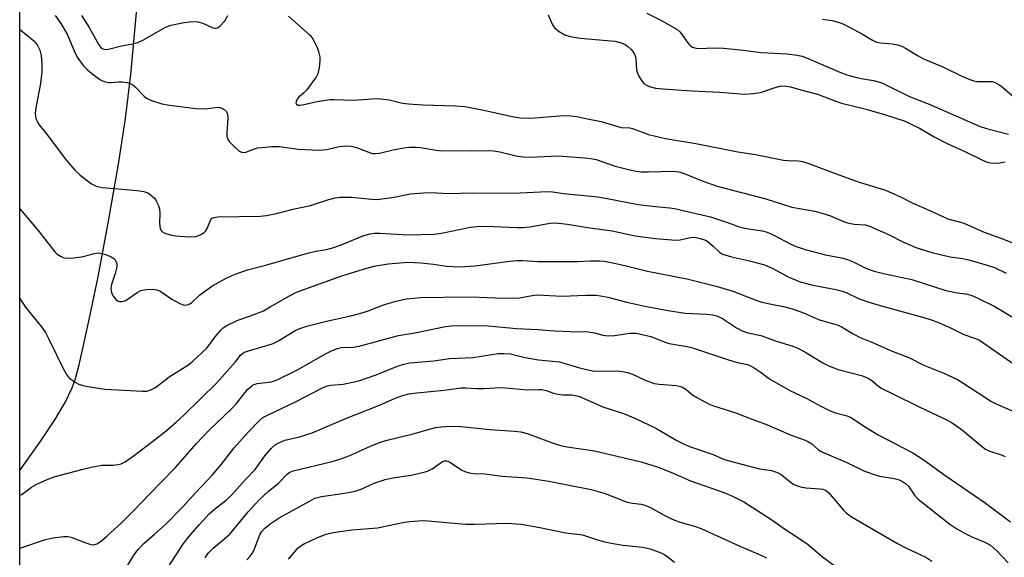
# Model space of a CAD drawing. Units: inches. Extents: x 1255769 to 1261769, y 569451 to 573451.
# Drawn here: x 1255769 to 1256032, y 572694 to 572837 of the extents above; entities that cross this region are included whole.
import ezdxf

# ---------------------------------------------------------------- set-up
doc = ezdxf.new("R2010")
doc.units = ezdxf.units.IN
doc.header["$MEASUREMENT"] = 0
for name, color, linetype in [('HYDRO-Single Line Stream', 4, 'Continuous'), ('NTRL-Trees', 3, 'Continuous'), ('Undefined', 1, 'Continuous')]:
    doc.layers.add(name, color=color, linetype=linetype)

msp = doc.modelspace()

# ---------------------------------------------------------------- linework, layer by layer
at = {"layer": 'HYDRO-Single Line Stream'}
msp.add_lwpolyline([(1255769.42, 572716.94), (1255769.42, 572716.95), (1255775, 572724.79), (1255778.75, 572730.41), (1255781.51, 572735.05), (1255783.41, 572738.99), (1255784.27, 572741.46), (1255785.26, 572745.07), (1255787.82, 572756.69), (1255790.26, 572768.51), (1255793.07, 572783.41), (1255795.72, 572798.6), (1255797.62, 572810.73), (1255798.98, 572822.46), (1255801.53, 572849.75)], dxfattribs=at)
at = {"layer": 'NTRL-Trees'}
msp.add_lwpolyline([(1255986.85, 572128.47), (1255971.49, 572140.75), (1255924.48, 572180.55), (1255882.67, 572232.62), (1255860.59, 572241.29), (1255820.35, 572228.67), (1255769.38, 572180.58), (1255769.43, 572975.19)], dxfattribs=at)
at = {"layer": 'Undefined'}
for points, elevation in [([(1255936.62, 572838.86), (1255940.18, 572837.05), (1255944.58, 572834.53), (1255945.47, 572833.79), (1255947.79, 572830.6), (1255948.32, 572830.06), (1255948.72, 572829.8), (1255949.39, 572829.55), (1255950.28, 572829.44), (1255954.72, 572829.58), (1255957, 572829.49), (1255962.31, 572828.94), (1255967.09, 572828.34), (1255973.97, 572827.95), (1255976.57, 572827.65), (1255978, 572827.32), (1255979.11, 572826.95), (1255988, 572823.11), (1255989.87, 572822.42), (1255992.61, 572821.65), (1255994.26, 572821.3), (1255997.05, 572820.86), (1255999.21, 572820.27), (1256006.63, 572816.65), (1256011.85, 572814.57), (1256017.54, 572812.05), (1256025.49, 572808.65), (1256027.12, 572808.1), (1256032.97, 572806.61)], 508), ([(1255983.46, 572837.24), (1255985.98, 572836.83), (1255987.63, 572836.45), (1255988.69, 572836.04), (1255990.23, 572835.26), (1255994.06, 572833.22), (1255996.79, 572831.6), (1255997.81, 572831.11), (1255998.87, 572830.88), (1256002.02, 572830.66), (1256003.45, 572830.38), (1256004.53, 572830.02), (1256005.53, 572829.5), (1256008.91, 572827.41), (1256010.15, 572826.73), (1256015.71, 572824.42), (1256020.58, 572822.03), (1256022.67, 572821.15), (1256023.73, 572820.78), (1256024.54, 572820.62), (1256028.13, 572820.64), (1256028.66, 572820.58), (1256029.45, 572820.32), (1256030.7, 572819.66), (1256031.86, 572818.78), (1256036, 572815.1)], 506), ([(1255769.41, 572696.15), (1255769.98, 572696.37), (1255776.03, 572698.41), (1255778.18, 572698.94), (1255781.12, 572699.3), (1255782.28, 572699.32), (1255783.09, 572699.17), (1255786.75, 572697.73), (1255788.39, 572697.21), (1255789.19, 572697.15), (1255789.97, 572697.41), (1255791.21, 572698.19), (1255792.64, 572699.4), (1255796.5, 572702.96), (1255799.61, 572706.06), (1255803.89, 572710.55), (1255810.94, 572717.68), (1255816.53, 572724.12), (1255818.1, 572725.81), (1255819.93, 572727.66), (1255825.76, 572733.28), (1255827.05, 572734.72), (1255830.19, 572738.56), (1255830.79, 572739.16), (1255831.45, 572739.63), (1255831.93, 572739.87), (1255832.7, 572740.09), (1255836.49, 572740.59), (1255838.01, 572741.1), (1255843.25, 572743.7), (1255850.9, 572748.06), (1255852.73, 572748.95), (1255854.07, 572749.47), (1255855.18, 572749.68), (1255858.25, 572749.82), (1255859.88, 572750.02), (1255870.4, 572752.88), (1255874.75, 572753.61), (1255882.92, 572755.32), (1255884.35, 572755.51), (1255885.8, 572755.58), (1255894.28, 572755.5), (1255901.85, 572754.75), (1255907.5, 572754.47), (1255912.04, 572754.11), (1255916.1, 572753.94), (1255920.97, 572753.89), (1255922.59, 572753.64), (1255924.88, 572752.98), (1255926.25, 572752.82), (1255927.94, 572752.89), (1255932.02, 572753.57), (1255933.71, 572753.52), (1255935.69, 572753.12), (1255937.66, 572752.61), (1255941.47, 572751.11), (1255942.56, 572750.75), (1255947.34, 572749.98), (1255948.47, 572749.73), (1255958.36, 572746.44), (1255960.77, 572745.74), (1255963.43, 572745.17), (1255964.19, 572744.83), (1255965.16, 572744.28), (1255966.81, 572743.2), (1255969.33, 572741.38), (1255974.68, 572738.26), (1255979.03, 572736.17), (1255982.98, 572734.04), (1255985.5, 572732.81), (1255986.84, 572732.33), (1255989.6, 572731.61), (1255990.87, 572731.11), (1255991.88, 572730.51), (1255994.6, 572728.68), (1255998.3, 572726.47), (1256007.52, 572721.63), (1256010.54, 572719.67), (1256015.78, 572715.87), (1256026.75, 572708.32), (1256033.54, 572703.24)], 524), ([(1255797.4, 572690.37), (1255799.78, 572694.31), (1255800.94, 572695.88), (1255802.56, 572697.51), (1255805.36, 572699.93), (1255808.3, 572702.66), (1255812.89, 572707.23), (1255816.28, 572711), (1255820.8, 572715.76), (1255823.16, 572718.57), (1255826.55, 572722.92), (1255830.3, 572727.17), (1255833.29, 572730.27), (1255834.24, 572731.02), (1255835.41, 572731.7), (1255843.3, 572735.38), (1255849.75, 572738.77), (1255851.06, 572739.38), (1255852.31, 572739.68), (1255855.62, 572739.93), (1255859.81, 572740.86), (1255864.44, 572742.38), (1255870.15, 572744.73), (1255871.76, 572745.27), (1255873.43, 572745.58), (1255879.76, 572746.19), (1255883.93, 572746.76), (1255890.31, 572747.01), (1255896.98, 572748.1), (1255898.47, 572748.12), (1255900.25, 572747.99), (1255904.16, 572747.07), (1255907.68, 572746.42), (1255913.28, 572745.86), (1255918.61, 572744.33), (1255922.14, 572743.5), (1255923.77, 572743.4), (1255928.48, 572743.46), (1255930.12, 572743.33), (1255931.47, 572743.01), (1255932.79, 572742.59), (1255936.18, 572740.96), (1255938.51, 572740.11), (1255939.87, 572739.89), (1255944.53, 572739.59), (1255945.88, 572739.25), (1255947.01, 572738.62), (1255948.43, 572737.35), (1255949.29, 572736.73), (1255953.06, 572734.71), (1255954.4, 572734.18), (1255960.28, 572732.31), (1255963.71, 572730.92), (1255968.46, 572729.19), (1255975.09, 572726.36), (1255978.77, 572725.04), (1255979.54, 572724.64), (1255980.54, 572723.99), (1255982.38, 572722.44), (1255983.26, 572721.87), (1255989.89, 572719.03), (1255994.44, 572716.87), (1255996.91, 572715.92), (1255998.58, 572715.38), (1256002.54, 572714.79), (1256003.55, 572714.52), (1256004.44, 572714.13), (1256005.55, 572713.44), (1256006.35, 572712.73), (1256007.94, 572710.31), (1256008.93, 572709.28), (1256017.39, 572702.65), (1256019.26, 572701.37), (1256021.97, 572699.85), (1256023.27, 572699.24), (1256026.71, 572697.85), (1256028.17, 572697), (1256029.87, 572695.48), (1256032.92, 572692.27)], 526), ([(1255808.95, 572691.11), (1255813.09, 572697.5), (1255814.79, 572699.71), (1255817.2, 572702.47), (1255819.94, 572705.41), (1255821.32, 572706.61), (1255824.45, 572709.02), (1255825.86, 572710.36), (1255829.57, 572714.53), (1255832.18, 572717.17), (1255834.78, 572720.83), (1255836.47, 572722.76), (1255837.48, 572723.74), (1255838.47, 572724.33), (1255840.11, 572724.98), (1255844.02, 572725.9), (1255847.32, 572726.99), (1255850.28, 572728.17), (1255856.52, 572730.87), (1255865.29, 572734.34), (1255869.96, 572736.36), (1255871.55, 572736.92), (1255873.16, 572737.34), (1255875.28, 572737.62), (1255882.56, 572738.32), (1255886.99, 572738.94), (1255888.35, 572738.98), (1255891.18, 572738.8), (1255893.15, 572738.78), (1255897.63, 572739.08), (1255899.02, 572739), (1255904.55, 572738.46), (1255907.76, 572738.52), (1255908.62, 572738.47), (1255909.75, 572738.25), (1255911.74, 572737.5), (1255912.81, 572737.23), (1255914.23, 572737.09), (1255916.47, 572737.11), (1255917.55, 572736.95), (1255918.62, 572736.68), (1255924.88, 572733.92), (1255930.34, 572732.1), (1255933.57, 572730.76), (1255939.01, 572728.2), (1255944.58, 572724.96), (1255946.33, 572724.04), (1255948, 572723.36), (1255954.26, 572721.17), (1255957.23, 572719.83), (1255966.59, 572717.38), (1255969.86, 572716.88), (1255971.18, 572716.52), (1255972.4, 572715.88), (1255974.81, 572713.88), (1255975.48, 572713.4), (1255976.24, 572713.02), (1255977.58, 572712.54), (1255978.98, 572712.26), (1255982.75, 572712.04), (1255983.54, 572711.91), (1255984.26, 572711.66), (1255985.02, 572711.02), (1255988.99, 572706.38), (1255989.85, 572705.57), (1255991.29, 572704.5), (1256003.45, 572697.46), (1256005.96, 572696.15), (1256010.93, 572693.81), (1256012.57, 572692.77)], 528), ([(1255818.83, 572693.63), (1255819.75, 572695), (1255820.94, 572696.24), (1255824.2, 572698.85), (1255825.43, 572699.98), (1255830.33, 572705.88), (1255832.25, 572708.08), (1255833.25, 572709.11), (1255835.74, 572711.43), (1255838.25, 572713.5), (1255840.74, 572716.02), (1255841.36, 572716.44), (1255842.29, 572716.84), (1255852.7, 572719.31), (1255854.48, 572719.81), (1255857.41, 572720.94), (1255862.94, 572723.45), (1255865.35, 572724.41), (1255867, 572724.92), (1255874.68, 572726.8), (1255878.28, 572727.87), (1255880.25, 572728.34), (1255881.71, 572728.56), (1255884.08, 572728.77), (1255887.03, 572728.69), (1255894.84, 572727.88), (1255901.33, 572727.44), (1255903.01, 572727.22), (1255904.68, 572726.76), (1255911.65, 572724.22), (1255913.59, 572723.62), (1255915.33, 572723.27), (1255922.65, 572722.15), (1255935.07, 572719.27), (1255939.57, 572717.8), (1255942.98, 572716.47), (1255948.19, 572714.17), (1255957.35, 572710.96), (1255959.39, 572710.04), (1255962.43, 572708.53), (1255965.95, 572706.39), (1255969.92, 572703.75), (1255973.02, 572701.52), (1255979.22, 572697.46), (1255983.42, 572693.93), (1255986.4, 572691.66)], 530), ([(1255829.93, 572693.08), (1255830.87, 572694.12), (1255831.37, 572694.81), (1255831.77, 572695.58), (1255833.42, 572699.81), (1255833.98, 572700.69), (1255834.78, 572701.54), (1255836.14, 572702.67), (1255838.55, 572704.26), (1255846.79, 572708.86), (1255848.11, 572709.51), (1255849.81, 572709.99), (1255856.02, 572710.89), (1255858.81, 572711.44), (1255860.4, 572711.95), (1255863.87, 572713.53), (1255866.86, 572714.54), (1255868.9, 572714.97), (1255873.74, 572715.7), (1255877.48, 572716.54), (1255878.32, 572716.81), (1255879.37, 572717.33), (1255882.07, 572719.3), (1255882.65, 572719.5), (1255883.07, 572719.5), (1255883.54, 572719.39), (1255884.24, 572719.06), (1255887.28, 572717.01), (1255888.09, 572716.67), (1255889.21, 572716.33), (1255890.36, 572716.16), (1255893.52, 572716.04), (1255897.89, 572715.45), (1255904.7, 572714.95), (1255910.45, 572714.07), (1255921.71, 572711.87), (1255925.46, 572710.78), (1255931.37, 572708.51), (1255932.73, 572708.22), (1255935.1, 572707.91), (1255936.09, 572707.67), (1255937.58, 572707.06), (1255941.2, 572704.99), (1255943.31, 572703.93), (1255945.22, 572703.26), (1255949.83, 572701.92), (1255951.27, 572701.39), (1255961.4, 572696.77), (1255966.96, 572694.37), (1255968.51, 572693.62)], 532), ([(1255841.09, 572693.3), (1255843.63, 572696.31), (1255844.3, 572696.84), (1255845.03, 572697.26), (1255848.81, 572699.07), (1255851.07, 572699.96), (1255852.98, 572700.4), (1255857.89, 572701.08), (1255864.74, 572701.68), (1255871.99, 572703.12), (1255873.42, 572703.33), (1255875.72, 572703.52), (1255877.16, 572703.58), (1255878.3, 572703.53), (1255888.27, 572702.64), (1255890.85, 572702.64), (1255899.37, 572702.88), (1255903.06, 572702.66), (1255908.03, 572701.75), (1255914.98, 572700.3), (1255919.44, 572699.77), (1255923.17, 572698.5), (1255925.32, 572697.92), (1255927.03, 572697.55), (1255930.27, 572696.98), (1255935.39, 572696.47), (1255937.45, 572696), (1255939.9, 572695.18), (1255941.15, 572694.63), (1255942.3, 572693.86), (1255943.97, 572692.5)], 534)]:
    msp.add_lwpolyline(points, dxfattribs=dict(at, elevation=elevation))
for points in [[(1255778.83, 572838.23, 514), (1255780.33, 572836.07, 514), (1255782.05, 572833.22, 514), (1255784.21, 572828.15, 514), (1255784.86, 572826.87, 514), (1255786.41, 572824.79, 514), (1255787.45, 572823.75, 514), (1255788.54, 572822.83, 514), (1255790.76, 572821.17, 514), (1255791.47, 572820.77, 514), (1255792.24, 572820.48, 514), (1255793.04, 572820.33, 514), (1255793.58, 572820.32, 514), (1255795.81, 572820.51, 514), (1255796.65, 572820.52, 514), (1255798.05, 572820.35, 514), (1255798.84, 572820.11, 514), (1255799.51, 572819.69, 514), (1255800.14, 572819.16, 514), (1255802.56, 572816.71, 514), (1255803.23, 572816.16, 514), (1255804.52, 572815.55, 514), (1255807.29, 572814.66, 514), (1255809.3, 572814.27, 514), (1255816.32, 572813.41, 514), (1255818.94, 572813.3, 514), (1255821.49, 572813.68, 514), (1255822.31, 572813.73, 514), (1255822.83, 572813.65, 514), (1255823.54, 572813.35, 514), (1255824.18, 572812.94, 514), (1255824.52, 572812.6, 514), (1255824.79, 572811.94, 514), (1255824.83, 572810.88, 514), (1255824.58, 572806.93, 514), (1255824.61, 572806.1, 514), (1255824.78, 572805.33, 514), (1255825.23, 572804.62, 514), (1255826.48, 572803.35, 514), (1255827.83, 572802.17, 514), (1255828.55, 572801.77, 514), (1255828.94, 572801.7, 514), (1255829.68, 572801.81, 514), (1255831.98, 572802.67, 514), (1255832.81, 572802.91, 514), (1255833.94, 572803.06, 514), (1255836.53, 572803.26, 514), (1255838.55, 572803.29, 514), (1255843.64, 572802.61, 514), (1255849.26, 572802.3, 514), (1255851.3, 572802.51, 514), (1255854.54, 572803.28, 514), (1255856.56, 572803.47, 514), (1255857.72, 572803.36, 514), (1255859.16, 572803.03, 514), (1255862.91, 572801.59, 514), (1255863.45, 572801.46, 514), (1255864.16, 572801.4, 514), (1255865.28, 572801.54, 514), (1255868.92, 572802.39, 514), (1255871.79, 572802.94, 514), (1255873.27, 572803.1, 514), (1255875.06, 572803.15, 514), (1255876.21, 572803.04, 514), (1255880.45, 572802.31, 514), (1255881.96, 572802.13, 514), (1255886.03, 572802.22, 514), (1255889.49, 572802.13, 514), (1255894.36, 572802.2, 514), (1255895.76, 572802.13, 514), (1255897.43, 572801.88, 514), (1255902.14, 572800.74, 514), (1255903.81, 572800.49, 514), (1255905.47, 572800.47, 514), (1255912.92, 572800.76, 514), (1255919.96, 572800.29, 514), (1255921.66, 572800.07, 514), (1255923.03, 572799.79, 514), (1255928.13, 572798.08, 514), (1255932.04, 572797.05, 514), (1255933.72, 572796.69, 514), (1255935.05, 572796.55, 514), (1255937.01, 572796.51, 514), (1255943.6, 572796.7, 514), (1255945.18, 572796.51, 514), (1255946.5, 572796.08, 514), (1255951.05, 572794.18, 514), (1255955.37, 572792.71, 514), (1255968.35, 572789.38, 514), (1255973.05, 572787.79, 514), (1255975.2, 572787.14, 514), (1255981.37, 572786.01, 514), (1255983.6, 572785.46, 514), (1255985.52, 572784.83, 514), (1255989, 572783.28, 514), (1255990.11, 572782.91, 514), (1255991.85, 572782.58, 514), (1255994.77, 572782.37, 514), (1255995.78, 572782.13, 514), (1256001.03, 572779.82, 514), (1256004.97, 572777.78, 514), (1256006.24, 572777.21, 514), (1256008.3, 572776.4, 514), (1256012.59, 572775.02, 514), (1256017.44, 572773.85, 514), (1256020.78, 572773.39, 514), (1256022.42, 572773.07, 514), (1256027.34, 572771.66, 514), (1256029.29, 572771.03, 514), (1256032.39, 572769.51, 514)], [(1255785.82, 572838.24, 512), (1255787.92, 572834.98, 512), (1255790.49, 572830.38, 512), (1255791.02, 572829.71, 512), (1255791.39, 572829.41, 512), (1255791.77, 572829.24, 512), (1255792.23, 572829.17, 512), (1255793.04, 572829.23, 512), (1255796.52, 572830.16, 512), (1255799.45, 572830.66, 512), (1255800.86, 572831, 512), (1255802.41, 572831.71, 512), (1255808.22, 572835.07, 512), (1255809.8, 572835.63, 512), (1255812.72, 572836.29, 512), (1255815.25, 572836.6, 512), (1255816.9, 572836.56, 512), (1255818.17, 572836.19, 512), (1255820.88, 572834.95, 512), (1255821.52, 572834.8, 512), (1255821.87, 572834.82, 512), (1255822.32, 572835.02, 512), (1255822.95, 572835.53, 512), (1255824.03, 572836.81, 512), (1255824.84, 572838.22, 512)], [(1255841.03, 572838.04, 512), (1255846.77, 572832.95, 512), (1255847.32, 572832.27, 512), (1255847.91, 572831.26, 512), (1255848.68, 572829.67, 512), (1255849.08, 572828.57, 512), (1255849.37, 572827.15, 512), (1255849.44, 572826, 512), (1255849.22, 572824.32, 512), (1255848.83, 572822.68, 512), (1255848.47, 572821.91, 512), (1255848, 572821.19, 512), (1255845.92, 572818.42, 512), (1255845.13, 572817.56, 512), (1255843.78, 572816.44, 512), (1255843.34, 572815.91, 512), (1255843.06, 572815.28, 512), (1255843.02, 572814.89, 512), (1255843.14, 572814.59, 512), (1255843.57, 572814.33, 512), (1255844.03, 572814.28, 512), (1255844.8, 572814.37, 512), (1255848.71, 572815.32, 512), (1255852.09, 572815.79, 512), (1255853.25, 572815.82, 512), (1255858.22, 572815.67, 512), (1255864.75, 572816.09, 512), (1255867.85, 572815.69, 512), (1255871.43, 572814.84, 512), (1255873, 572814.62, 512), (1255876.84, 572814.38, 512), (1255885.56, 572814.12, 512), (1255888.06, 572813.93, 512), (1255893.09, 572812.96, 512), (1255900.64, 572811.29, 512), (1255902.83, 572810.97, 512), (1255905.62, 572810.86, 512), (1255913.41, 572811.48, 512), (1255915.16, 572811.55, 512), (1255916.3, 572811.5, 512), (1255917.95, 572811.25, 512), (1255920.34, 572810.73, 512), (1255924.44, 572809.99, 512), (1255929.74, 572808.34, 512), (1255932.02, 572808.24, 512), (1255932.8, 572808.12, 512), (1255937.04, 572806.47, 512), (1255941.59, 572805.41, 512), (1255949.66, 572804.09, 512), (1255960.88, 572801.89, 512), (1255965.57, 572801.12, 512), (1255973.04, 572799.67, 512), (1255974.22, 572799.52, 512), (1255976.99, 572799.49, 512), (1255978.12, 572799.33, 512), (1255979.52, 572798.87, 512), (1255987.31, 572795.89, 512), (1255992.97, 572793.91, 512), (1256000.2, 572791.65, 512), (1256004.22, 572789.9, 512), (1256007.28, 572788.31, 512), (1256012.21, 572786.18, 512), (1256016.87, 572784.03, 512), (1256017.8, 572783.7, 512), (1256020.22, 572783.13, 512), (1256021.09, 572782.85, 512), (1256026.5, 572780.45, 512), (1256030.98, 572778.88, 512), (1256038.6, 572775.81, 512)], [(1255910.27, 572838.41, 510), (1255911.4, 572835.72, 510), (1255912.04, 572834.79, 510), (1255913.19, 572833.93, 510), (1255914.73, 572833.06, 510), (1255916.12, 572832.6, 510), (1255918.77, 572832.17, 510), (1255928.02, 572831.33, 510), (1255929.73, 572830.91, 510), (1255930.78, 572830.44, 510), (1255931.49, 572829.95, 510), (1255932.36, 572829.2, 510), (1255932.89, 572828.58, 510), (1255933.26, 572827.92, 510), (1255933.53, 572827.22, 510), (1255933.63, 572826.65, 510), (1255933.83, 572823.65, 510), (1255934.06, 572822.87, 510), (1255934.57, 572821.86, 510), (1255935.33, 572820.65, 510), (1255935.88, 572820.02, 510), (1255936.49, 572819.59, 510), (1255937.2, 572819.26, 510), (1255938.85, 572818.86, 510), (1255940.86, 572818.64, 510), (1255948.48, 572818.14, 510), (1255956.02, 572817.81, 510), (1255962.72, 572817.23, 510), (1255964.97, 572817.39, 510), (1255966.92, 572817.68, 510), (1255970.79, 572819.01, 510), (1255972.14, 572819.35, 510), (1255973.23, 572819.44, 510), (1255974.85, 572819.23, 510), (1255977.62, 572818.41, 510), (1255982.07, 572817.24, 510), (1255986.95, 572815.38, 510), (1255988.45, 572814.88, 510), (1255995.02, 572813.2, 510), (1256000.17, 572811.77, 510), (1256005.44, 572810.02, 510), (1256006.74, 572809.46, 510), (1256009.27, 572808.19, 510), (1256013.35, 572805.81, 510), (1256016.65, 572804.08, 510), (1256021.35, 572801.95, 510), (1256025.72, 572799.79, 510), (1256027.36, 572799.1, 510), (1256028.19, 572798.89, 510), (1256029.59, 572798.81, 510), (1256030.71, 572798.9, 510), (1256032.11, 572799.19, 510)], [(1255769.42, 572834.43, 516), (1255770.25, 572833.85, 516), (1255773.18, 572831.49, 516), (1255774.03, 572830.41, 516), (1255774.78, 572828.98, 516), (1255775.08, 572827.55, 516), (1255775.31, 572825.2, 516), (1255775.28, 572823.23, 516), (1255774.97, 572820.1, 516), (1255773.78, 572814.06, 516), (1255773.54, 572812.14, 516), (1255773.58, 572811.34, 516), (1255773.7, 572810.81, 516), (1255774.12, 572809.79, 516), (1255774.53, 572809.06, 516), (1255776.77, 572806.28, 516), (1255781.53, 572800.03, 516), (1255784.08, 572797, 516), (1255785.53, 572795.62, 516), (1255788.51, 572793.33, 516), (1255789.76, 572792.75, 516), (1255791.4, 572792.35, 516), (1255800.74, 572791.55, 516), (1255802.46, 572791.32, 516), (1255803.51, 572790.92, 516), (1255804.7, 572790.08, 516), (1255805.33, 572789.47, 516), (1255805.81, 572788.78, 516), (1255806.28, 572787.75, 516), (1255806.61, 572786.67, 516), (1255806.77, 572785.57, 516), (1255806.63, 572782.77, 516), (1255806.85, 572781.44, 516), (1255807.18, 572780.77, 516), (1255807.58, 572780.43, 516), (1255808.07, 572780.18, 516), (1255809.46, 572779.71, 516), (1255810.92, 572779.48, 516), (1255814.69, 572779.2, 516), (1255816.33, 572779.29, 516), (1255817.11, 572779.55, 516), (1255817.86, 572779.91, 516), (1255818.56, 572780.35, 516), (1255818.95, 572780.71, 516), (1255819.4, 572781.46, 516), (1255820.23, 572783.62, 516), (1255820.68, 572784.14, 516), (1255821.12, 572784.36, 516), (1255822.18, 572784.5, 516), (1255833.45, 572784.7, 516), (1255835.22, 572784.87, 516), (1255837.84, 572785.39, 516), (1255842.66, 572786.71, 516), (1255846.9, 572787.58, 516), (1255848.25, 572787.96, 516), (1255851.8, 572789.17, 516), (1255853.47, 572789.57, 516), (1255854.77, 572789.78, 516), (1255857.81, 572789.75, 516), (1255863.16, 572789.26, 516), (1255864.59, 572789.2, 516), (1255866.04, 572789.33, 516), (1255869.21, 572789.8, 516), (1255873.59, 572790.69, 516), (1255877.06, 572790.94, 516), (1255879.07, 572790.98, 516), (1255883.6, 572790.8, 516), (1255890.38, 572790.96, 516), (1255900.97, 572790.89, 516), (1255910.08, 572791.28, 516), (1255911.41, 572791.2, 516), (1255914.45, 572790.74, 516), (1255923.52, 572789.87, 516), (1255926.01, 572789.46, 516), (1255934.24, 572787.81, 516), (1255938.86, 572787.26, 516), (1255942.65, 572786.95, 516), (1255943.99, 572786.77, 516), (1255953.54, 572784.53, 516), (1255958.09, 572783.06, 516), (1255961.51, 572781.76, 516), (1255963.72, 572781.33, 516), (1255967.4, 572780.79, 516), (1255968.69, 572780.47, 516), (1255970.23, 572779.78, 516), (1255974.94, 572777.24, 516), (1255976.42, 572776.6, 516), (1255978.84, 572775.86, 516), (1255984.19, 572774.44, 516), (1255988.47, 572773.61, 516), (1255990.09, 572773.2, 516), (1255991.42, 572772.65, 516), (1255995.13, 572770.78, 516), (1255997.19, 572770.03, 516), (1255999.7, 572769.42, 516), (1256007.22, 572767.79, 516), (1256016.33, 572764.93, 516), (1256018.86, 572764.41, 516), (1256022.04, 572763.91, 516), (1256023.24, 572763.58, 516), (1256024.82, 572762.89, 516), (1256029.21, 572760.75, 516), (1256035.3, 572757.05, 516)], [(1255769.42, 572786.7, 518), (1255769.43, 572786.67, 518), (1255774.32, 572780.9, 518), (1255778.71, 572775.24, 518), (1255779.3, 572774.64, 518), (1255780.22, 572774.06, 518), (1255780.97, 572773.74, 518), (1255781.77, 572773.56, 518), (1255783.8, 572773.62, 518), (1255786.43, 572773.94, 518), (1255788.88, 572774.71, 518), (1255790.26, 572774.91, 518), (1255791.37, 572774.73, 518), (1255792.75, 572774.31, 518), (1255793.81, 572773.89, 518), (1255794.5, 572773.46, 518), (1255794.85, 572773.05, 518), (1255795.19, 572772.32, 518), (1255795.28, 572771.8, 518), (1255795.26, 572771.25, 518), (1255794.85, 572769.41, 518), (1255793.82, 572766.54, 518), (1255793.67, 572765.47, 518), (1255793.88, 572764.4, 518), (1255794.29, 572763.37, 518), (1255794.97, 572762.51, 518), (1255795.65, 572762.07, 518), (1255796.12, 572761.96, 518), (1255796.62, 572761.96, 518), (1255797.37, 572762.18, 518), (1255798.34, 572762.72, 518), (1255800.69, 572764.41, 518), (1255801.71, 572764.89, 518), (1255803.13, 572765.16, 518), (1255804.87, 572765.27, 518), (1255805.97, 572765.07, 518), (1255807, 572764.66, 518), (1255809.92, 572762.62, 518), (1255812.22, 572761.38, 518), (1255813.25, 572761.02, 518), (1255814, 572761.06, 518), (1255814.7, 572761.34, 518), (1255815.16, 572761.64, 518), (1255817.31, 572763.63, 518), (1255820.64, 572766.08, 518), (1255824.47, 572768.16, 518), (1255826.84, 572769.27, 518), (1255830.15, 572770.4, 518), (1255834.62, 572771.54, 518), (1255846.12, 572774.88, 518), (1255848.3, 572775.38, 518), (1255851.18, 572775.86, 518), (1255853.15, 572776.34, 518), (1255855.56, 572777.21, 518), (1255861.16, 572779.56, 518), (1255862.82, 572780.05, 518), (1255863.97, 572780.16, 518), (1255865.41, 572780.15, 518), (1255872.94, 572779.74, 518), (1255879.81, 572779.94, 518), (1255881.86, 572780.18, 518), (1255889.58, 572781.77, 518), (1255891.22, 572781.98, 518), (1255893.75, 572782.08, 518), (1255901.88, 572781.68, 518), (1255903.5, 572781.68, 518), (1255905.38, 572781.86, 518), (1255910.83, 572782.86, 518), (1255911.89, 572782.92, 518), (1255913.07, 572782.86, 518), (1255915.43, 572782.62, 518), (1255920.74, 572781.67, 518), (1255927.33, 572780.77, 518), (1255933.43, 572779.43, 518), (1255938.89, 572778.73, 518), (1255944.27, 572778.31, 518), (1255945.49, 572778.41, 518), (1255947.8, 572778.97, 518), (1255948.63, 572779.09, 518), (1255949.71, 572779.06, 518), (1255950.82, 572778.79, 518), (1255952.18, 572778.29, 518), (1255952.94, 572777.88, 518), (1255954.31, 572776.75, 518), (1255955.92, 572775.15, 518), (1255956.78, 572774.59, 518), (1255959.12, 572773.84, 518), (1255963.99, 572772.79, 518), (1255967.95, 572771.75, 518), (1255970.19, 572770.74, 518), (1255974.29, 572768.54, 518), (1255977.45, 572767.18, 518), (1255980.51, 572766.41, 518), (1255983.71, 572765.75, 518), (1255986.93, 572765.19, 518), (1255988.35, 572764.84, 518), (1255989.72, 572764.36, 518), (1255993.01, 572762.76, 518), (1255995.5, 572761.89, 518), (1255999.4, 572760.7, 518), (1256010.4, 572757.72, 518), (1256012.37, 572757.12, 518), (1256013.86, 572756.58, 518), (1256017.17, 572755.11, 518), (1256021.1, 572753.18, 518), (1256024.21, 572752.12, 518), (1256025.26, 572751.67, 518), (1256026.46, 572750.9, 518), (1256034.6, 572745.2, 518)], [(1255769.42, 572762.91, 520), (1255769.67, 572762.32, 520), (1255770.92, 572760.5, 520), (1255775.45, 572754.86, 520), (1255776.25, 572753.72, 520), (1255777.18, 572751.96, 520), (1255781.14, 572743.74, 520), (1255781.84, 572742.47, 520), (1255782.35, 572741.79, 520), (1255782.98, 572741.24, 520), (1255784.15, 572740.45, 520), (1255785.15, 572739.91, 520), (1255785.96, 572739.63, 520), (1255787.11, 572739.38, 520), (1255792.09, 572738.63, 520), (1255802.15, 572738.06, 520), (1255803.28, 572738.11, 520), (1255804.37, 572738.4, 520), (1255805.59, 572739.08, 520), (1255809.23, 572741.89, 520), (1255814.2, 572745.02, 520), (1255815.58, 572746.03, 520), (1255819.27, 572749.49, 520), (1255821.54, 572752.58, 520), (1255823, 572754.36, 520), (1255823.64, 572754.92, 520), (1255824.62, 572755.53, 520), (1255827.51, 572756.96, 520), (1255830.9, 572758.12, 520), (1255834.36, 572759.52, 520), (1255836.2, 572760.52, 520), (1255841.31, 572763.52, 520), (1255843.2, 572764.42, 520), (1255855.25, 572768.78, 520), (1255861.05, 572770.63, 520), (1255863.78, 572771.4, 520), (1255867.6, 572772.03, 520), (1255872.87, 572772.41, 520), (1255876.29, 572772.26, 520), (1255879.69, 572771.89, 520), (1255883.18, 572771.35, 520), (1255886.61, 572771.19, 520), (1255890.85, 572771.47, 520), (1255899.94, 572772.74, 520), (1255901.92, 572772.92, 520), (1255903.54, 572772.91, 520), (1255907.52, 572772.66, 520), (1255911.33, 572772.6, 520), (1255918.1, 572772.63, 520), (1255921.57, 572772.79, 520), (1255924.09, 572772.81, 520), (1255925.22, 572772.72, 520), (1255926.69, 572772.46, 520), (1255931.07, 572771.5, 520), (1255936.76, 572770.04, 520), (1255947.22, 572768.02, 520), (1255955.03, 572766.09, 520), (1255959.51, 572764.73, 520), (1255965.92, 572762.27, 520), (1255967.27, 572761.82, 520), (1255968.92, 572761.4, 520), (1255973.42, 572760.53, 520), (1255975.61, 572759.95, 520), (1255978.31, 572758.94, 520), (1255982.31, 572757.16, 520), (1255987.56, 572755.62, 520), (1255988.62, 572755.15, 520), (1255991.63, 572753.34, 520), (1255993.42, 572752.41, 520), (1255996.54, 572751.15, 520), (1256002, 572748.72, 520), (1256006.41, 572747.04, 520), (1256010.47, 572745.01, 520), (1256015.76, 572742.84, 520), (1256019.37, 572741.15, 520), (1256021.13, 572740.13, 520), (1256028.43, 572735.32, 520), (1256029.69, 572734.69, 520), (1256034.64, 572732.52, 520)], [(1255769.42, 572710.23, 522), (1255770.06, 572710.61, 522), (1255772.55, 572712.45, 522), (1255773.74, 572713.2, 522), (1255776.68, 572714.52, 522), (1255778.86, 572715.36, 522), (1255785.93, 572717.21, 522), (1255788.47, 572717.81, 522), (1255791.31, 572718.31, 522), (1255794.25, 572718.37, 522), (1255795.65, 572718.52, 522), (1255796.45, 572718.72, 522), (1255797.47, 572719.24, 522), (1255799.64, 572720.73, 522), (1255805.19, 572725.04, 522), (1255808.01, 572727.12, 522), (1255811.03, 572729.75, 522), (1255813.22, 572731.78, 522), (1255821.83, 572740.2, 522), (1255826.79, 572745.83, 522), (1255828.29, 572747.69, 522), (1255828.79, 572748.14, 522), (1255829.28, 572748.42, 522), (1255830.67, 572748.92, 522), (1255835.54, 572750.3, 522), (1255836.93, 572750.77, 522), (1255838.45, 572751.57, 522), (1255843, 572754.29, 522), (1255844.03, 572754.73, 522), (1255845.93, 572755.36, 522), (1255851.2, 572756.72, 522), (1255857.68, 572758.19, 522), (1255860.95, 572759.05, 522), (1255862.53, 572759.56, 522), (1255866.67, 572761.15, 522), (1255869.73, 572762.08, 522), (1255872.47, 572762.67, 522), (1255876.28, 572763, 522), (1255888.58, 572763.22, 522), (1255891.85, 572763.16, 522), (1255896.19, 572762.92, 522), (1255900.92, 572762.83, 522), (1255902.63, 572762.95, 522), (1255906.01, 572763.59, 522), (1255907.38, 572763.73, 522), (1255913.98, 572763.42, 522), (1255920.31, 572763.67, 522), (1255923.08, 572763.64, 522), (1255924.19, 572763.51, 522), (1255926.17, 572763.12, 522), (1255931.25, 572761.82, 522), (1255936.01, 572760.76, 522), (1255942.27, 572759.59, 522), (1255946.82, 572758.88, 522), (1255952.62, 572758.56, 522), (1255954.08, 572758.38, 522), (1255955.22, 572758.14, 522), (1255956.74, 572757.45, 522), (1255960.46, 572754.93, 522), (1255961.97, 572754.16, 522), (1255963.54, 572753.64, 522), (1255966.98, 572752.87, 522), (1255971.11, 572751.37, 522), (1255975.48, 572750.04, 522), (1255976.98, 572749.41, 522), (1255978.71, 572748.52, 522), (1255983.51, 572745.62, 522), (1255985.26, 572744.73, 522), (1255987.61, 572743.87, 522), (1255993.81, 572742.2, 522), (1255995.41, 572741.6, 522), (1255996.59, 572740.87, 522), (1255998.33, 572739.36, 522), (1255999.24, 572738.77, 522), (1256002.35, 572737.31, 522), (1256009.18, 572733.89, 522), (1256015.61, 572730.89, 522), (1256017.7, 572729.8, 522), (1256018.9, 572729.02, 522), (1256020.75, 572727.66, 522), (1256025.68, 572723.48, 522), (1256026.86, 572722.6, 522), (1256027.99, 572722.05, 522), (1256031.34, 572721.03, 522), (1256032.08, 572720.62, 522)]]:
    msp.add_polyline3d(points, dxfattribs=at)

doc.saveas('drawing.dxf')
